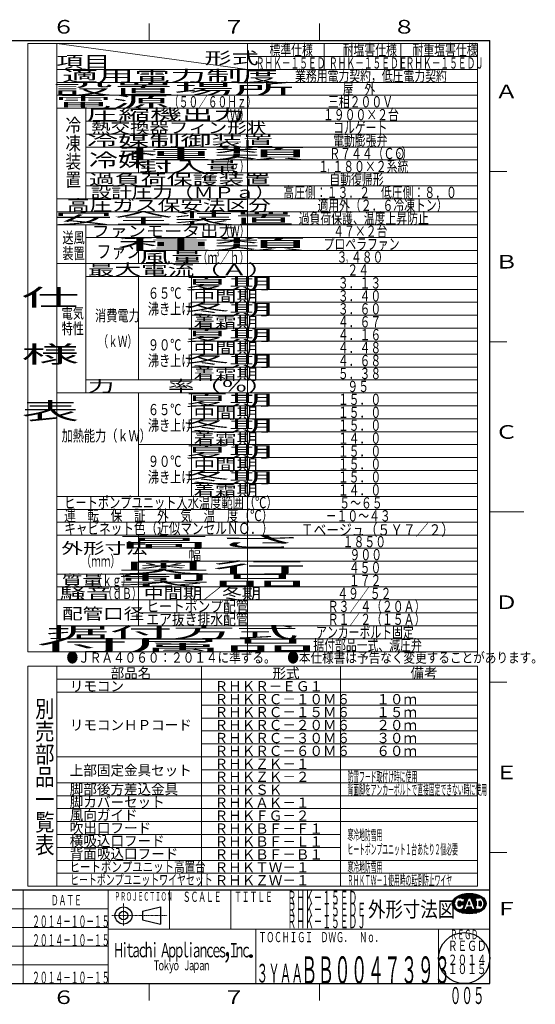
# Model space of a CAD drawing. Extents: x 0 to 6048, y 0 to 4243.
# Drawn here: x 3886 to 6048, y 56 to 4187 of the extents above; entities that cross this region are included whole.
import ezdxf

# ---------------------------------------------------------------- set-up
doc = ezdxf.new("R2010")
doc.units = 0
doc.linetypes.add('DASHDOT', pattern=[1, 0.5, -0.25, 0, -0.25])
for name, color, linetype in [('M0', 3, 'CONTINUOUS'), ('M69', 7, 'CONTINUOUS'), ('M73', 7, 'CONTINUOUS'), ('M74', 7, 'CONTINUOUS'), ('M75', 7, 'CONTINUOUS'), ('M79', 7, 'CONTINUOUS')]:
    doc.layers.add(name, color=color, linetype=linetype)
doc.styles.get("Standard").update_dxf_attribs({"font": 'txt', "bigfont": 'BIGFONT'})

msp = doc.modelspace()

# ---------------------------------------------------------------- linework, layer by layer
at = {"layer": 'M0', "color": 7, "linetype": 'CONTINUOUS', "lineweight": 13}
for p, q in [((3920.504669, 4086.771428), (3920.504669, 1535.342867)), ((5806.218946, 4086.771428), (3920.504669, 4086.771428)), ((4041.93324, 4086.771428), (4041.93324, 1535.342867)), ((4841.933236, 4086.771428), (4841.933236, 1535.342867)), ((5163.361806, 4086.771428), (5163.361806, 3978.2)), ((5484.790376, 4086.771428), (5484.790376, 3978.2)), ((5806.218946, 1535.342867), (5806.218946, 4086.771428)), ((5806.218946, 4032.485714), (4841.933236, 4032.485714)), ((5806.218946, 3978.2), (4041.93324, 3978.2)), ((5806.218946, 3923.914286), (4041.93324, 3923.914286)), ((5806.218946, 3869.628572), (4041.93324, 3869.628572)), ((5806.218946, 3815.342858), (4041.93324, 3815.342858)), ((4163.36181, 3815.342858), (4163.36181, 3435.342859)), ((5806.218946, 3761.057144), (4163.36181, 3761.057144)), ((5806.218946, 3706.771429), (4163.36181, 3706.771429)), ((5806.218946, 3652.485715), (4163.36181, 3652.485715)), ((4384.790381, 3652.485715), (4384.790381, 3543.914287)), ((5806.218946, 3598.200001), (4384.790381, 3598.200001)), ((5806.218946, 3543.914287), (4163.36181, 3543.914287)), ((4163.36181, 3543.914287), (5806.218946, 3543.914287)), ((5806.218946, 3489.628573), (4163.36181, 3489.628573)), ((4041.93324, 3435.342859), (5806.218946, 3435.342859)), ((4163.36181, 3326.771431), (4163.36181, 2621.057148)), ((5806.218946, 3272.485717), (4163.36181, 3272.485717)), ((4384.790381, 3272.485717), (4384.790381, 3163.914289)), ((5806.218946, 3218.200003), (4384.790381, 3218.200003)), ((5806.218946, 3163.914289), (4041.93324, 3163.914289)), ((5806.218946, 3109.628575), (4163.36181, 3109.628575)), ((4384.790381, 3109.628575), (4384.790381, 2675.342862)), ((4606.218951, 3109.628575), (4606.218951, 2675.342862)), ((5806.218946, 2621.057148), (4041.93324, 2621.057148)), ((4384.790381, 2621.057148), (4384.790381, 2186.771436)), ((4606.218951, 2621.057148), (4606.218951, 2186.771436)), ((5806.218946, 2566.771434), (4606.218951, 2566.771434)), ((5806.218946, 2512.48572), (4606.218951, 2512.48572)), ((5806.218946, 2458.200006), (4606.218951, 2458.200006)), ((5806.218946, 2403.914292), (4384.790381, 2403.914292)), ((5806.218946, 2349.628578), (4606.218951, 2349.628578)), ((5806.218946, 2295.342864), (4606.218951, 2295.342864)), ((5806.218946, 2241.05715), (4606.218951, 2241.05715)), ((5806.218946, 2186.771436), (4041.93324, 2186.771436)), ((5806.218946, 2132.485722), (4041.93324, 2132.485722)), ((5806.218946, 2078.200008), (4041.93324, 2078.200008)), ((5806.218946, 2023.914294), (4041.93324, 2023.914294)), ((4384.790381, 2023.914294), (4384.790381, 1643.914295)), ((5806.218946, 1969.62858), (4384.790381, 1969.62858)), ((5806.218946, 1915.342866), (4384.790381, 1915.342866)), ((5806.218946, 1861.057152), (4041.93324, 1861.057152)), ((5806.218946, 1806.771438), (4041.93324, 1806.771438)), ((5806.218946, 1806.771438), (4041.93324, 1806.771438)), ((5806.218946, 1752.485723), (4041.93324, 1752.485723)), ((5806.218946, 1698.200009), (4384.790381, 1698.200009)), ((3920.504669, 1474.105384), (5806.177575, 1474.105384)), ((3920.504669, 1474.105384), (3920.504669, 551.248245)), ((4041.891868, 1474.105384), (4041.891868, 551.248245)), ((4649.034723, 1474.105384), (4649.034723, 551.248245)), ((5231.535716, 1474.105384), (5231.535716, 551.248245)), ((5806.177575, 1474.105384), (5806.177575, 551.248245)), ((5806.177575, 1419.81967), (4041.891868, 1419.81967)), ((5806.177575, 1365.533955), (4041.891868, 1365.533955)), ((5806.177575, 1311.248241), (4649.034723, 1311.248241)), ((5806.177575, 1256.962527), (4649.034723, 1256.962527)), ((5806.177575, 1202.676813), (4649.034723, 1202.676813)), ((5806.177575, 1148.391099), (4649.034723, 1148.391099)), ((5806.177575, 1094.105385), (4041.891868, 1094.105385)), ((5806.177575, 1039.819671), (4649.034723, 1039.819671)), ((5806.177575, 985.533957), (4041.891868, 985.533957)), ((5806.177575, 931.248243), (4041.891868, 931.248243)), ((5806.177575, 876.962529), (4041.891868, 876.962529)), ((5806.177575, 822.676815), (4041.891868, 822.676815)), ((5231.535716, 768.391101), (4041.891868, 768.391101)), ((5231.535716, 768.391101), (4041.891868, 768.391101)), ((5231.535716, 714.105387), (4041.891868, 714.105387)), ((5806.177575, 659.819673), (4041.891868, 659.819673)), ((5806.177575, 605.533959), (4041.891868, 605.533959)), ((5806.177575, 551.248245), (3920.504669, 551.248245))]:
    msp.add_line(p, q, dxfattribs=at)
at = {"layer": 'M0', "linetype": 'CONTINUOUS', "lineweight": 13}
for p, q in [((4841.933236, 3978.2), (4041.93324, 4086.771428)), ((4041.93324, 3381.057145), (5806.218946, 3381.057145)), ((4041.93324, 3326.771431), (5806.218946, 3326.771431)), ((4606.218951, 3055.342861), (5806.218946, 3055.342861)), ((4606.218951, 3001.057147), (5806.218946, 3001.057147)), ((4606.218951, 2946.771433), (5806.218946, 2946.771433)), ((4384.790381, 2892.485719), (5806.218946, 2892.485719)), ((4606.218951, 2838.200005), (5806.218946, 2838.200005)), ((4606.218951, 2783.914291), (5806.218946, 2783.914291)), ((4606.218951, 2729.628576), (5806.218946, 2729.628576)), ((4163.36181, 2675.342862), (5806.218946, 2675.342862)), ((5806.218946, 1643.914295), (4041.93324, 1643.914295)), ((5806.218946, 1589.628581), (4041.93324, 1589.628581)), ((5806.218946, 1535.342867), (3920.504669, 1535.342867))]:
    msp.add_line(p, q, dxfattribs=at)
at = {"layer": 'M74', "linetype": 'CONTINUOUS', "lineweight": 25}
msp.add_circle((5749.999976, 249.999999), 107.142857, dxfattribs=at)
at = {"layer": 'M79', "color": 7, "linetype": 'CONTINUOUS', "lineweight": 13}
for p, q in [((4428.57141, 4099.999983), (4428.57141, 4171.428554)), ((5142.857121, 4099.999983), (5142.857121, 4171.428554)), ((5857.142832, 3549.999985), (5928.571403, 3549.999985)), ((5857.142832, 2835.714274), (5928.571403, 2835.714274)), ((5857.142832, 2121.428562), (5999.999974, 2121.428562)), ((5857.142832, 1407.142851), (5928.571403, 1407.142851)), ((5857.142832, 692.85714), (5928.571403, 692.85714)), ((3899.999983, 535.714283), (3899.999983, 142.857142)), ((4257.142839, 535.714283), (4257.142839, 142.857142)), ((4514.285695, 535.714283), (4514.285695, 371.42857)), ((4771.428551, 535.714283), (4771.428551, 371.42857)), ((3428.571414, 457.142855), (4257.142839, 457.142855)), ((3428.571414, 378.571427), (4257.142839, 378.571427)), ((4257.142839, 371.42857), (5857.142832, 371.42857)), ((4875.714265, 371.42857), (4875.714265, 142.857142)), ((5642.857119, 371.42857), (5642.857119, 142.857142)), ((3542.857128, 299.999999), (4257.142839, 299.999999)), ((3428.571414, 221.42857), (4257.142839, 221.42857)), ((4428.57141, 71.428571), (4428.57141, 142.857142)), ((5142.857121, 71.428571), (5142.857121, 142.857142))]:
    msp.add_line(p, q, dxfattribs=at)
at = {"layer": 'M79', "color": 7, "linetype": 'CONTINUOUS', "lineweight": 25}
for p, q in [((357.142856, 4099.999983), (5857.142832, 4099.999983)), ((5857.142832, 142.857142), (5857.142832, 4099.999983)), ((3428.571414, 535.714283), (5857.142832, 535.714283)), ((5705.96318, 495.714284), (5714.470795, 495.714284)), ((5709.56959, 499.999998), (5718.966519, 499.999998)), ((5714.28569, 504.285712), (5828.571404, 504.285712)), ((5720.418344, 508.571426), (5822.43875, 508.571426)), ((5728.44259, 502.857141), (5732.857118, 502.857141)), ((5728.571404, 512.857141), (5814.28569, 512.857141)), ((5740.293555, 517.142855), (5802.563539, 517.142855)), ((5742.333189, 499.999998), (5744.28569, 499.999998)), ((5744.28569, 502.857141), (5744.28569, 498.491815)), ((5744.28569, 502.857141), (5749.999976, 502.857141)), ((5766.428547, 502.857141), (5747.394091, 454.285712)), ((5749.999976, 502.857141), (5749.999976, 484.285712)), ((5749.999976, 499.999998), (5765.308873, 499.999998)), ((5749.999976, 495.714284), (5763.629362, 495.714284)), ((5766.428547, 502.857141), (5776.428547, 502.857141)), ((5776.428547, 502.857141), (5795.463003, 454.285712)), ((5777.548221, 499.999998), (5797.142832, 499.999998)), ((5779.227732, 495.714284), (5797.142832, 495.714284)), ((5797.142832, 502.857141), (5814.414504, 502.857141)), ((5797.142832, 502.857141), (5797.142832, 488.571426)), ((5823.890575, 499.999998), (5833.287504, 499.999998)), ((5828.386298, 495.714284), (5836.893914, 495.714284)), ((4401.122431, 446.452269), (4476.317744, 464.309412)), ((4476.317744, 464.309412), (4476.317744, 392.880841)), ((5699.999976, 478.571427), (5708.571404, 478.571427)), ((5700.358016, 482.857141), (5708.903049, 482.857141)), ((5700.358016, 474.285712), (5708.903049, 474.285712)), ((5701.443126, 487.142855), (5709.922868, 487.142855)), ((5701.443126, 469.999998), (5709.922868, 469.999998)), ((5703.290033, 491.428569), (5711.715913, 491.428569)), ((5703.290033, 465.714284), (5711.715913, 465.714284)), ((5705.96318, 461.428569), (5714.470795, 461.428569)), ((5709.56959, 457.142855), (5718.966519, 457.142855)), ((5722.857118, 478.571427), (5756.911319, 478.571427)), ((5723.551578, 482.857141), (5758.59083, 482.857141)), ((5723.551578, 474.285712), (5755.231808, 474.285712)), ((5725.906461, 487.142855), (5735.393247, 487.142855)), ((5725.906461, 469.999998), (5735.393247, 469.999998)), ((5728.44259, 488.571426), (5732.857118, 488.571426)), ((5728.44259, 468.571427), (5732.857118, 468.571427)), ((5749.999976, 484.285712), (5737.180938, 484.285712)), ((5749.940348, 472.857141), (5737.180938, 472.857141)), ((5742.333189, 457.142855), (5748.513764, 457.142855)), ((5746.78111, 461.428569), (5750.193275, 461.428569)), ((5749.019559, 465.714284), (5751.872786, 465.714284)), ((5749.940348, 469.999998), (5753.552297, 469.999998)), ((5749.999976, 491.428569), (5761.949851, 491.428569)), ((5749.999976, 487.142855), (5760.27034, 487.142855)), ((5759.842869, 454.285712), (5763.689023, 464.285712)), ((5760.94177, 457.142855), (5781.915324, 457.142855)), ((5762.590122, 461.428569), (5780.266972, 461.428569)), ((5763.689023, 464.285712), (5779.168071, 464.285712)), ((5767.535177, 474.285712), (5771.428547, 487.265618)), ((5767.535177, 474.285712), (5775.321917, 474.285712)), ((5768.820692, 478.571427), (5774.036401, 478.571427)), ((5770.106208, 482.857141), (5772.750886, 482.857141)), ((5771.391724, 487.142855), (5771.46537, 487.142855)), ((5775.321917, 474.285712), (5771.428547, 487.265618)), ((5783.014225, 454.285712), (5779.168071, 464.285712)), ((5780.907242, 491.428569), (5797.142832, 491.428569)), ((5782.586753, 487.142855), (5799.999975, 487.142855)), ((5784.266264, 482.857141), (5799.999975, 482.857141)), ((5785.945775, 478.571427), (5799.999975, 478.571427)), ((5787.625286, 474.285712), (5799.999975, 474.285712)), ((5789.304797, 469.999998), (5799.999975, 469.999998)), ((5790.984308, 465.714284), (5797.142832, 465.714284)), ((5792.663818, 461.428569), (5797.142832, 461.428569)), ((5794.343329, 457.142855), (5797.142832, 457.142855)), ((5797.142832, 488.571426), (5799.999975, 488.571426)), ((5799.999975, 468.571427), (5797.142832, 468.571427)), ((5797.142832, 468.571427), (5797.142832, 454.285712)), ((5799.999975, 488.571426), (5799.999975, 468.571427)), ((5811.428547, 488.571426), (5811.428547, 468.571427)), ((5811.428547, 488.571426), (5817.271647, 488.571426)), ((5811.428547, 485.714284), (5820.825328, 485.714284)), ((5811.428547, 481.428569), (5822.552958, 481.428569)), ((5811.428547, 477.142855), (5822.781721, 477.142855)), ((5811.428547, 472.857141), (5821.595467, 472.857141)), ((5817.271647, 468.571427), (5811.428547, 468.571427)), ((5823.890575, 457.142855), (5833.287504, 457.142855)), ((5828.386298, 461.428569), (5836.893914, 461.428569)), ((5831.141181, 491.428569), (5839.567061, 491.428569)), ((5831.141181, 465.714284), (5839.567061, 465.714284)), ((5832.934226, 487.142855), (5841.413968, 487.142855)), ((5832.934226, 469.999998), (5841.413968, 469.999998)), ((5833.954045, 482.857141), (5842.499078, 482.857141)), ((5833.954045, 474.285712), (5842.499078, 474.285712)), ((5834.285689, 478.571427), (5842.857118, 478.571427)), ((4401.122431, 446.452269), (4401.122431, 410.737984)), ((5714.28569, 452.857141), (5828.571404, 452.857141)), ((5720.418344, 448.571427), (5822.43875, 448.571427)), ((5728.44259, 454.285712), (5732.857118, 454.285712)), ((5728.571404, 444.285712), (5814.28569, 444.285712)), ((5740.293555, 439.999998), (5802.563539, 439.999998)), ((5747.394091, 454.285712), (5759.842869, 454.285712)), ((5783.014225, 454.285712), (5795.463003, 454.285712)), ((5814.414504, 454.285712), (5797.142832, 454.285712)), ((4401.122431, 410.737984), (4476.317744, 392.880841)), ((357.142856, 142.857142), (5857.142832, 142.857142))]:
    msp.add_line(p, q, dxfattribs=at)
at = {"layer": 'M79', "color": 7, "linetype": 'DASHDOT', "lineweight": 13}
for p, q in [((4321.333788, 384.932102), (4321.333788, 480.344001)), ((4272.819558, 428.595126), (4505.060243, 428.595126))]:
    msp.add_line(p, q, dxfattribs=at)
at = {"layer": 'M79', "color": 7, "linetype": 'CONTINUOUS', "lineweight": 25}
for radius in [35.714286, 17.857143]:
    msp.add_circle((4321.333788, 428.595126), radius, dxfattribs=at)
for centre, radius, start, end in [((5736.428547, 478.571427), 27.857143, 138.189685, 221.810315), ((5728.44259, 485.714284), 17.142857, 90, 138.189685), ((5732.857118, 485.714284), 17.142857, 48.189685, 90), ((5814.414504, 485.714284), 17.142857, 41.810315, 90), ((5806.428547, 478.571427), 27.857143, 318.189685, 401.810315), ((5728.44259, 471.428569), 17.142857, 221.810315, 270), ((5736.428547, 478.571427), 13.571429, 138.189685, 221.810315), ((5728.44259, 485.714284), 2.857143, 90, 138.189685), ((5728.44259, 471.428569), 2.857143, 221.810315, 270), ((5732.857118, 485.714284), 2.857143, 41.810315, 90), ((5732.857118, 471.428569), 17.142857, 270, 364.780192), ((5732.857118, 471.428569), 2.857143, 270, 318.189685), ((5724.871161, 478.571427), 13.571429, 24.901062, 41.810315), ((5724.871161, 478.571427), 13.571429, 318.189685, 335.098938), ((5814.414504, 471.428569), 17.142857, 270, 318.189685), ((5817.271647, 485.714284), 2.857143, 41.810315, 90), ((5817.271647, 471.428569), 2.857143, 270, 318.189685), ((5809.28569, 478.571427), 13.571429, 318.189685, 401.810315)]:
    msp.add_arc(centre, radius, start, end, dxfattribs=at)
msp.add_ellipse((5771.428547, 478.571427), major_axis=(71.428571, 0), ratio=0.6, dxfattribs=at)

# ---------------------------------------------------------------- texts
at = {"layer": 'M0', "color": 7}
for s, height, width, p in [('標準仕様', 47.142857, 0.707071, (4933.480948, 4036.057178)), ('耐塩害仕様', 47.142857, 0.707071, (5240.623808, 4036.057178)), ('耐重塩害仕様', 47.142857, 0.707071, (5533.480925, 4036.057178)), ('形式', 50, 1.666667, (4660.980894, 4001.057303)), ('項目', 50, 1.666667, (4039.552153, 3985.34293)), ('ＲＨＫ－１５ＥＤ', 47.142857, 0.568182, (4875.683327, 3981.771474)), ('ＲＨＫ－１５ＥＤＥ', 47.142857, 0.568182, (5182.826193, 3981.771474)), ('ＲＨＫ－１５ＥＤＪ', 47.142857, 0.568182, (5504.254752, 3981.771474)), ('適用電力制度', 47.142857, 2.348485, (4063.718795, 3927.485764)), ('業務用電力契約，低圧電力契約', 47.142857, 0.707071, (5040.623792, 3927.485764)), ('設置場所', 47.142857, 3.926768, (4026.516414, 3873.199967)), ('屋\u3000外', 47.142857, 0.707071, (5240.623792, 3873.200012)), ('電源', 47.142857, 3.737374, (4032.40892, 3818.91423)), ('（５０／６０Ｈｚ）', 47.142857, 0.631313, (4512.766406, 3818.91423)), ('三相２００Ｖ', 47.142857, 0.707071, (5178.838148, 3818.91423)), ('圧縮機出力', 47.142857, 2.063131, (4166.873545, 3764.628472)), ('（Ｗ）', 47.142857, 0.631313, (4727.052355, 3764.628472)), ('１９００×２台', 47.142857, 0.707071, (5157.766615, 3764.628693)), ('冷', 57.142857, 0.833333, (4077.936914, 3715.532231)), ('熱交換器フィン形状', 47.142857, 1.267677, (4185.623544, 3710.342964)), ('コルゲート', 47.142857, 0.707071, (5200.623792, 3710.342964)), ('凍', 57.142857, 0.833333, (4077.936914, 3639.341755)), ('冷媒制御装置', 47.142857, 2.030303, (4167.647356, 3656.057204)), ('電動膨張弁', 47.142857, 0.707071, (5200.623792, 3656.057204)), ('種類', 47.142857, 6.237373, (4289.909254, 3601.771294)), ('Ｒ７４４（ＣＯ', 47.142857, 0.707071, (5184.552381, 3601.771294)), ('）', 47.142857, 0.707071, (5488.552381, 3601.771294)), ('装', 57.142857, 0.833333, (4077.936914, 3563.15128)), ('冷媒', 57.142857, 1.5625, (4175.861639, 3569.628433)), ('封入量', 47.142857, 2.171717, (4385.742578, 3547.485535)), ('（ｇ）', 47.142857, 0.631313, (4727.052355, 3547.485535)), ('１', 47.142857, 0.707071, (5137.409437, 3547.485756)), ('１８０×２系統', 47.142857, 0.707071, (5197.409437, 3547.485756)), ('２', 28.285713, 0.707071, (5463.219048, 3601.771294)), ('，', 47.142857, 0.353535, (5175.74277, 3547.485756)), ('置', 57.142857, 0.833333, (4077.936914, 3486.960804)), ('過負荷保護装置', 47.142857, 1.691919, (4175.623543, 3493.199783)), ('自動復帰形', 47.142857, 0.707071, (5184.552381, 3493.199997)), ('設計圧力（ＭＰａ）', 47.142857, 1.338384, (4183.956877, 3438.91423)), ('高圧側：１３．２\u3000低圧側：８．０', 47.142857, 0.707071, (4991.695204, 3438.91423)), ('高圧ガス保安法区分', 47.142857, 1.477273, (4084.25451, 3384.628523)), ('適用外（２．６冷凍トン）', 47.142857, 0.707071, (5134.552339, 3384.628523)), ('安全装置', 47.142857, 3.926768, (4026.516414, 3330.342819)), ('過負荷保護、温度上昇防止', 47.142857, 0.707071, (5055.980848, 3330.342819)), ('ファンモータ出力', 47.142857, 1.179293, (4187.706877, 3276.057114)), ('（Ｗ）', 47.142857, 0.631313, (4727.052355, 3276.057114)), ('４７×２台', 47.142857, 0.707071, (5200.623792, 3276.057114)), ('送風', 47.142857, 0.727273, (4064.981833, 3248.899094)), ('種類', 47.142857, 6.237373, (4289.909254, 3221.771347)), ('プロペラファン', 47.142857, 0.707071, (5160.62367, 3221.771347)), ('装置', 47.142857, 0.727273, (4064.981818, 3182.899094)), ('ファン', 57.142857, 0.797917, (4208.210914, 3185.899918)), ('３', 28.285713, 0.631313, (4703.527589, 3193.815903)), ('風量', 47.142857, 2.09596, (4385.589998, 3165.541641)), ('（ｍ', 47.142857, 0.631313, (4633.289477, 3165.530197)), ('／ｈ）', 47.142857, 0.631313, (4726.146655, 3165.530197)), ('３', 47.142857, 0.707071, (5214.909437, 3167.485703)), ('，', 47.142857, 0.353535, (5253.24277, 3167.485703)), ('４８０', 47.142857, 0.707071, (5274.909437, 3167.485703)), ('最大電流（Ａ）', 47.142857, 1.737374, (4171.552116, 3114.628525)), ('２４', 47.142857, 0.707071, (5260.266615, 3113.20018)), ('夏期', 47.142857, 2.853535, (4580.509895, 3056.055588)), ('３．１３', 47.142857, 0.707071, (5220.266615, 3058.914414)), ('仕', 71.428574, 2.5, (3892.745694, 2985.6417)), ('６５℃', 47.142857, 0.727273, (4423.684546, 3016.210495)), ('中間期', 47.142857, 1.401515, (4614.736086, 3001.769943)), ('３．４０', 47.142857, 0.707071, (5220.266615, 3004.628647)), ('電気', 47.142857, 0.727273, (4061.835257, 2933.448593)), ('消費電力', 47.142857, 0.727273, (4202.255988, 2921.92479)), ('沸き上げ', 47.142857, 0.727273, (4423.684546, 2950.210495)), ('冬期', 47.142857, 2.853535, (4580.509895, 2947.484177)), ('３．６０', 47.142857, 0.707071, (5220.266615, 2950.34288)), ('着霜期', 47.142857, 1.401515, (4614.736086, 2893.198532)), ('４．６７', 47.142857, 0.707071, (5220.266615, 2896.057114)), ('特性', 47.142857, 0.727273, (4061.835242, 2867.448593)), ('夏期', 47.142857, 2.853535, (4580.509895, 2838.912766)), ('（ｋＷ）', 47.142857, 0.631313, (4216.089343, 2813.353317)), ('４．１６', 47.142857, 0.707071, (5220.266615, 2841.771591)), ('様', 71.428574, 2.5, (3892.745694, 2747.546455)), ('９０℃', 47.142857, 0.727273, (4423.684546, 2799.067673)), ('中間期', 47.142857, 1.401515, (4614.736086, 2784.627121)), ('４．４８', 47.142857, 0.707071, (5220.266615, 2787.485825)), ('沸き上げ', 47.142857, 0.727273, (4423.684546, 2733.067673)), ('冬期', 47.142857, 2.853535, (4580.509895, 2730.341232)), ('４．６８', 47.142857, 0.707071, (5220.266615, 2733.199997)), ('着霜期', 47.142857, 1.401515, (4614.736086, 2676.055588)), ('５．３８', 47.142857, 0.707071, (5220.266615, 2678.91423)), ('力\u3000\u3000率（％）', 47.142857, 1.737374, (4171.552116, 2626.056992)), ('９５', 47.142857, 0.707071, (5260.266615, 2624.628647)), ('夏期', 47.142857, 2.853535, (4580.509895, 2567.484116)), ('１５．０', 47.142857, 0.707071, (5220.266615, 2570.342758)), ('表', 71.428574, 2.5, (3892.745694, 2509.451209)), ('６５℃', 47.142857, 0.727273, (4423.684546, 2527.639023)), ('中間期', 47.142857, 1.401515, (4614.736086, 2513.198471)), ('１５．０', 47.142857, 0.707071, (5220.266615, 2516.057114)), ('沸き上げ', 47.142857, 0.727273, (4423.684546, 2461.639023)), ('冬期', 47.142857, 2.853535, (4580.509895, 2458.912705)), ('１５．０', 47.142857, 0.707071, (5220.266615, 2461.771347)), ('加熱能力（ｋＷ）', 47.142857, 0.727273, (4061.835257, 2417.734116)), ('着霜期', 47.142857, 1.401515, (4614.736086, 2404.62706)), ('１４．０', 47.142857, 0.707071, (5220.266615, 2407.485581)), ('夏期', 47.142857, 2.853535, (4580.509895, 2350.341293)), ('１５．０', 47.142857, 0.707071, (5220.266615, 2353.200058)), ('９０℃', 47.142857, 0.727273, (4423.684546, 2310.496323)), ('中間期', 47.142857, 1.401515, (4614.736086, 2296.055771)), ('１５．０', 47.142857, 0.707071, (5220.266615, 2298.914292)), ('沸き上げ', 47.142857, 0.727273, (4423.684546, 2244.496323)), ('冬期', 47.142857, 2.853535, (4580.509895, 2241.769882)), ('１５．０', 47.142857, 0.707071, (5220.266615, 2244.628525)), ('着霜期', 47.142857, 1.401515, (4614.736086, 2187.48436)), ('１４．０', 47.142857, 0.707071, (5220.266615, 2190.342758)), ('ヒートポンプユニット入水温度範囲（℃）', 47.5, 0.726817, (4072.528881, 2137.163925)), ('５～６５', 47.142857, 0.707071, (5226.338026, 2136.056992)), ('運\u3000転\u3000保\u3000証\u3000外\u3000気\u3000温\u3000度（℃）\u3000\u3000\u3000', 47.5, 0.75188, (4072.647929, 2082.878159)), ('－１０～４３', 47.142857, 0.707071, (5169.195204, 2081.771225)), ('キャビネット色（近似マンセルＮＯ．）', 47.5, 0.75188, (4072.647929, 2028.592392)), ('Ｔベージュ（５Ｙ７／２）', 47.142857, 0.833333, (5064.733679, 2022.78624)), ('高さ', 47.142857, 6.237373, (4289.909254, 1973.199814)), ('外形寸法', 47.142857, 1.40404, (4060.9807, 1946.056992)), ('１８５０', 47.142857, 0.707071, (5240.623792, 1973.199814)), ('（ｍｍ）', 47.142857, 0.631313, (4144.909258, 1891.771225)), ('幅', 47.142857, 0.833333, (4593.718847, 1918.914047)), ('９００', 47.142857, 0.707071, (5269.195204, 1918.914047)), ('奥行', 47.142857, 6.237373, (4289.909254, 1864.628281)), ('４５０', 47.142857, 0.707071, (5266.338148, 1864.628281)), ('質量', 47.142857, 1.338384, (4062.528319, 1810.342514)), ('（ｋｇ）', 47.142857, 0.631313, (4191.337817, 1810.342514)), ('製品', 47.142857, 6.237373, (4289.909254, 1810.342514)), ('１７２', 47.142857, 0.707071, (5266.338148, 1810.342758)), ('騒音', 47.142857, 1.691919, (4054.194985, 1756.057236)), ('（ｄＢ）', 47.142857, 0.631313, (4234.194964, 1756.057236)), ('中間期／冬期', 47.142857, 1.275253, (4406.873531, 1756.057236)), ('４９／５２', 47.142857, 0.707071, (5217.766615, 1756.056748)), ('ヒートポンプ配管', 47.142857, 0.833333, (4417.290197, 1701.770981)), ('Ｒ３／４（２０Ａ）', 47.142857, 0.707071, (5177.766737, 1701.770737)), ('配管口径', 47.142857, 1.338384, (4063.847334, 1671.224472)), ('エア抜き排水配管', 47.142857, 0.833333, (4417.290197, 1647.485214)), ('Ｒ１／２（１５Ａ）', 47.142857, 0.707071, (5177.766737, 1647.485092)), ('据付方式', 47.142857, 4.116162, (3997.052131, 1593.199692)), ('アンカーボルト固定', 47.142857, 0.707071, (5129.195204, 1593.199448)), ('付属品', 47.142857, 6.136364, (3949.433081, 1538.914047)), ('据付部品一式、減圧弁', 47.142857, 0.707071, (5117.409559, 1538.913803)), ('●ＪＲＡ４０６０：２０１４に準ずる。\u3000●本仕様書は予告なく変更することがあります。', 42.857143, 0.833333, (4082.388255, 1489.112631)), ('部品名', 42.857143, 0.972222, (4267.486016, 1423.392348)), ('形式', 42.857143, 0.972222, (4946.057549, 1423.392348)), ('備考', 42.857143, 0.972222, (5524.628838, 1423.392348)), ('リモコン', 42.857143, 0.972222, (4096.057549, 1369.105605)), ('ＲＨＫＲ－ＥＧ１', 42.857143, 0.972222, (4703.200372, 1369.105971)), ('別', 71.428574, 0.833333, (3950.656063, 1259.938819)), ('ＲＨＫＲＣ－１０Ｍ６', 42.857143, 0.972222, (4703.200372, 1314.819106)), ('１０ｍ', 42.857143, 0.972222, (5381.771661, 1314.819106)), ('ＲＨＫＲＣ－１５Ｍ６', 42.857143, 0.972222, (4703.200372, 1260.532607)), ('１５ｍ', 42.857143, 0.972222, (5381.771661, 1260.532607)), ('売', 71.428574, 0.833333, (3950.656063, 1164.700721)), ('リモコンＨＰコード', 42.857143, 0.972222, (4096.057549, 1206.248305)), ('ＲＨＫＲＣ－２０Ｍ６', 42.857143, 0.972222, (4703.200372, 1206.24977)), ('２０ｍ', 42.857143, 0.972222, (5381.771661, 1206.24977)), ('ＲＨＫＲＣ－３０Ｍ６', 42.857143, 0.972222, (4703.200372, 1151.963393)), ('３０ｍ', 42.857143, 0.972222, (5381.771661, 1151.964003)), ('部', 71.428574, 0.833333, (3950.656063, 1069.462622)), ('ＲＨＫＲＣ－６０Ｍ６', 42.857143, 0.972222, (4703.200372, 1097.677016)), ('６０ｍ', 42.857143, 0.972222, (5381.771661, 1097.678359)), ('ＲＨＫＺＫ－１', 42.857143, 0.972222, (4703.200372, 1043.391738)), ('品', 71.428574, 0.833333, (3950.656063, 974.224524)), ('上部固定金具セット', 42.857143, 0.972222, (4096.057549, 1016.248916)), ('ＲＨＫＺＫ－２', 42.857143, 0.972222, (4703.200372, 989.106215)), ('防雪フード取付け時に使用', 42.857143, 0.416667, (5260.598123, 989.106704)), ('ＲＨＫＳＫ', 42.857143, 0.972222, (4703.200372, 934.818984)), ('背面脚をアンカーボルトで直接固定できない時に使用', 42.857143, 0.416667, (5260.598123, 934.820937)), ('一', 71.428574, 0.833333, (3950.656063, 878.986426)), ('ＲＨＫＡＫ－１', 42.857143, 0.972222, (4703.200302, 880.533179)), ('ＲＨＫＦＧ－２', 42.857143, 0.972222, (4703.200302, 826.247473)), ('覧', 71.428574, 0.833333, (3950.656063, 783.748328)), ('ＲＨＫＢＦ－Ｆ１', 42.857143, 0.972222, (4703.200372, 771.961684)), ('寒冷地防雪用', 42.857143, 0.416667, (5260.598123, 744.820693)), ('表', 71.428574, 0.833333, (3950.656063, 688.51023)), ('ＲＨＫＢＦ－Ｌ１', 42.857143, 0.972222, (4703.200372, 717.675918)), ('ＲＨＫＢＦ－Ｂ１', 42.857143, 0.972222, (4703.200372, 663.390273)), ('ヒートポンプユニット１台あたり２個必要', 42.857143, 0.416667, (5260.598123, 684.820693)), ('ＲＨＫＴＷ－１', 42.857143, 0.972222, (4703.200372, 609.104506)), ('寒冷地防雪用', 42.857143, 0.416667, (5260.598123, 609.10646)), ('ＲＨＫＺＷ－１', 42.857143, 0.972222, (4703.200372, 554.81874)), ('ＲＨＫＴＷ－１使用時の転倒防止ワイヤ', 42.857143, 0.416667, (5260.598123, 554.820693)), ('ＲＨＫ－１５ＥＤ', 57.142857, 0.46875, (5009.057825, 474.907144)), ('外形寸法図', 64.285713, 0.833333, (5346.743477, 422.476986)), ('ＲＨＫ－１５ＥＤＥ', 57.142857, 0.46875, (5009.057825, 424.907144)), ('ＲＨＫ－１５ＥＤＪ', 57.142857, 0.46875, (5009.057825, 374.90715))]:
    msp.add_text(s, height=height, dxfattribs=dict(at, width=width)).set_placement(p)
at = {"layer": 'M0'}
for s, width, p in [('脚部後方差込金具', 0.972222, (4096.057549, 936.962661)), ('脚カバーセット', 0.972222, (4096.057453, 882.676978)), ('風向ガイド', 0.972222, (4096.057549, 828.391127)), ('吹出口フード', 0.972222, (4096.057549, 774.105361)), ('横吸込口フード', 0.972222, (4096.057549, 719.819716)), ('背面吸込口フード', 0.972222, (4096.057549, 665.53395)), ('ヒートポンプユニット高置台', 0.75, (4095.105168, 611.248183)), ('ヒートポンプユニットワイヤセット', 0.638889, (4097.486121, 556.962417))]:
    msp.add_text(s, height=42.857143, dxfattribs=dict(at, width=width)).set_placement(p)
at = {"layer": 'M69', "width": 0.5}
msp.add_text('００５', height=71.428574, dxfattribs=at).set_placement((5689.28569, 57.142857))
at = {"layer": 'M73'}
for s, height, width, p in [('ＢＢ００４７３９３', 114.285713, 0.447917, (5065.119201, 142.857142)), ('３ＹＡＡ', 78.571426, 0.454545, (4879.285519, 147.142859))]:
    msp.add_text(s, height=height, dxfattribs=dict(at, width=width)).set_placement(p)
at = {"layer": 'M74', "width": 0.694444}
for s, p in [('ＲＥＧＤ', (5681.547595, 280.000004)), ('２０１４', (5681.547595, 221.42857)), ('１０１５', (5681.547595, 182.857145))]:
    msp.add_text(s, height=42.857143, dxfattribs=at).set_placement(p)
at = {"layer": 'M75', "width": 0.47619}
for p in [(3938.095221, 378.571427), (3938.095221, 299.999999), (3938.095221, 142.857142)]:
    msp.add_text('２０１４－１０－１５', height=50, dxfattribs=at).set_placement(p)
at = {"layer": 'M79', "color": 7}
for s, height, width, p in [('６', 57.142857, 1.25, (4021.428554, 4128.571411)), ('７', 57.142857, 1.25, (4735.714266, 4128.571411)), ('８', 57.142857, 1.25, (5449.999977, 4128.571411)), ('Ａ', 57.142857, 1.25, (5878.571404, 3857.142841)), ('Ｂ', 57.142857, 1.25, (5878.571404, 3142.857129)), ('Ｃ', 57.142857, 1.25, (5878.571404, 2428.571418)), ('Ｄ', 57.142857, 1.25, (5878.571404, 1714.285707)), ('Ｅ', 57.142857, 1.25, (5878.571404, 999.999996)), ('ＤＡＴＥ', 42.857143, 0.555556, (4016.66665, 471.428569)), ('ＰＲＯＪＥＣＴＩＯＮ', 35.714287, 0.5, (4283.088012, 490.678186)), ('ＳＣＡＬＥ', 42.857143, 0.555556, (4569.949903, 485.73303)), ('ＴＩＴＬＥ', 42.857143, 0.555556, (4785.235721, 485.73303)), ('Ｆ', 57.142857, 1.25, (5878.571404, 428.571427)), ('ＴＯＣＨＩＧＩ\u3000ＤＷＧ．\u3000Ｎｏ．', 42.857143, 0.555556, (4888.059468, 316.471425)), ('ＲＥＧＤ．', 40, 0.535714, (5691.866692, 328.780037)), ('Ｈ', 59.999996, 0.595238, (4276.499699, 253.255298)), ('ｉ', 59.999996, 0.595238, (4302.213637, 253.255298)), ('ｔ', 59.999996, 0.595238, (4323.641861, 253.255298)), ('ａ', 59.999996, 0.595238, (4349.356497, 253.255298)), ('ｃ', 59.999996, 0.595238, (4376.499335, 253.255298)), ('ｈ', 59.999996, 0.595238, (4402.213609, 253.255298)), ('ｉ', 59.999996, 0.595238, (4427.928238, 253.255298)), ('Ａ', 59.999996, 0.595238, (4472.213699, 252.947997)), ('ｐ', 59.999996, 0.595238, (4500.783819, 252.947997)), ('ｐ', 59.999996, 0.595238, (4530.78486, 252.947997)), ('ｌ', 59.999996, 0.595238, (4556.498099, 252.947997)), ('ｉ', 59.999996, 0.595238, (4579.355329, 252.947997)), ('ａ', 59.999996, 0.595238, (4603.641218, 252.947997)), ('ｎ', 59.999996, 0.595238, (4632.213518, 252.947997)), ('ｃ', 59.999996, 0.595238, (4659.356288, 252.947997)), ('ｅ', 59.999996, 0.595238, (4686.49884, 252.947997)), ('ｓ', 59.999996, 0.595238, (4712.213278, 252.947997)), ('Ｉ', 59.999996, 0.595238, (4759.356724, 252.947997)), ('ｎ', 59.999996, 0.595238, (4783.641468, 252.947997)), ('ｃ', 59.999996, 0.595238, (4810.785437, 252.947997)), ('，', 100, 0.595238, (4737.452224, 244.376536)), ('．', 71.428574, 1.166667, (4828.403144, 250.090843)), ('Ｔ', 41.428574, 0.603448, (4442.56937, 198.662301)), ('ｏ', 41.428574, 0.603448, (4462.568765, 198.662301)), ('ｋ', 41.428574, 0.603448, (4483.998127, 198.662301)), ('ｙ', 41.428574, 0.603448, (4505.425309, 198.662301)), ('ｏ', 41.428574, 0.603448, (4525.426447, 198.662301)), ('Ｊ', 41.428574, 0.603448, (4569.712194, 198.662273)), ('ａ', 41.428574, 0.603448, (4589.711589, 198.662273)), ('ｐ', 41.428574, 0.603448, (4609.712728, 200.090877)), ('ａ', 41.428574, 0.603448, (4632.568568, 198.662273)), ('ｎ', 41.428574, 0.603448, (4653.425208, 198.662273)), ('６', 57.142857, 1.25, (4021.428554, 57.142857)), ('７', 57.142857, 1.25, (4735.714266, 57.142857))]:
    msp.add_text(s, height=height, dxfattribs=dict(at, width=width)).set_placement(p)

doc.saveas('drawing.dxf')
